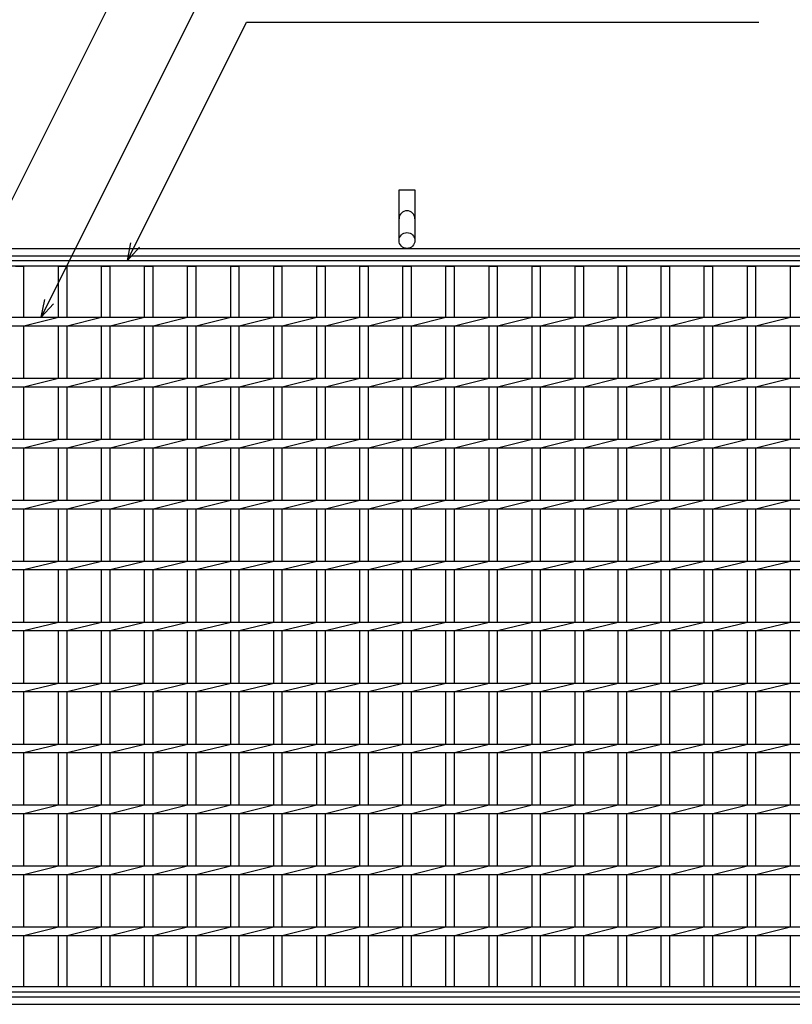
# Model space of a CAD drawing. Units: millimetres. Extents: x -182 to 173, y -128 to 105.
# Drawn here: x -117 to -53, y -16 to 65 of the extents above; entities that cross this region are included whole.
import ezdxf

# ---------------------------------------------------------------- set-up
doc = ezdxf.new("R2010")
doc.units = ezdxf.units.MM
doc.header["$LTSCALE"] = 0.25
for name, color, linetype in [('16', 7, 'Continuous'), ('19', 7, 'Continuous'), ('22', 7, 'Continuous')]:
    doc.layers.add(name, color=color, linetype=linetype)

msp = doc.modelspace()

# ---------------------------------------------------------------- linework, layer by layer
at = {"layer": '16', "color": 3, "linetype": 'Continuous', "lineweight": 25}
for p, q in [((-134.8, 44.9), (-35.3, 44.9)), ((-35.3, 44.45), (-134.8, 44.45)), ((-117.15, 44.45), (-116.45, 44.45)), ((-116.45, 40.25), (-116.45, 44.45)), ((-113.62, 40.25), (-113.62, 44.45)), ((-113.62, 44.45), (-112.92, 44.45)), ((-112.92, 40.25), (-112.92, 44.45)), ((-110.09, 40.25), (-110.09, 44.45)), ((-110.09, 44.45), (-109.39, 44.45)), ((-109.39, 40.25), (-109.39, 44.45)), ((-106.56, 40.25), (-106.56, 44.45)), ((-106.56, 44.45), (-105.86, 44.45)), ((-105.86, 40.25), (-105.86, 44.45)), ((-103.03, 40.25), (-103.03, 44.45)), ((-103.03, 44.45), (-102.33, 44.45)), ((-102.33, 40.25), (-102.33, 44.45)), ((-99.5, 40.25), (-99.5, 44.45)), ((-99.5, 44.45), (-98.8, 44.45)), ((-98.8, 40.25), (-98.8, 44.45)), ((-95.97, 40.25), (-95.97, 44.45)), ((-95.97, 44.45), (-95.27, 44.45)), ((-95.27, 40.25), (-95.27, 44.45)), ((-92.44, 40.25), (-92.44, 44.45)), ((-92.44, 44.45), (-91.74, 44.45)), ((-91.74, 40.25), (-91.74, 44.45)), ((-88.91, 40.25), (-88.91, 44.45)), ((-88.91, 44.45), (-88.21, 44.45)), ((-88.21, 40.25), (-88.21, 44.45)), ((-85.38, 40.25), (-85.38, 44.45)), ((-85.38, 44.45), (-84.68, 44.45)), ((-84.68, 40.25), (-84.68, 44.45)), ((-81.85, 40.25), (-81.85, 44.45)), ((-81.85, 44.45), (-81.15, 44.45)), ((-81.15, 40.25), (-81.15, 44.45)), ((-78.32, 40.25), (-78.32, 44.45)), ((-78.32, 44.45), (-77.62, 44.45)), ((-77.62, 40.25), (-77.62, 44.45)), ((-74.79, 40.25), (-74.79, 44.45)), ((-74.79, 44.45), (-74.09, 44.45)), ((-74.09, 40.25), (-74.09, 44.45)), ((-71.26, 40.25), (-71.26, 44.45)), ((-71.26, 44.45), (-70.56, 44.45)), ((-70.56, 40.25), (-70.56, 44.45)), ((-67.73, 40.25), (-67.73, 44.45)), ((-67.73, 44.45), (-67.03, 44.45)), ((-67.03, 40.25), (-67.03, 44.45)), ((-64.2, 40.25), (-64.2, 44.45)), ((-64.2, 44.45), (-63.5, 44.45)), ((-63.5, 40.25), (-63.5, 44.45)), ((-60.67, 40.25), (-60.67, 44.45)), ((-60.67, 44.45), (-59.97, 44.45)), ((-59.97, 40.25), (-59.97, 44.45)), ((-57.14, 40.25), (-57.14, 44.45)), ((-57.14, 44.45), (-56.44, 44.45)), ((-56.44, 40.25), (-56.44, 44.45)), ((-53.61, 40.25), (-53.61, 44.45)), ((-53.61, 44.45), (-52.91, 44.45)), ((-124.21, 40.25), (-45.85, 40.25)), ((-116.45, 39.55), (-113.62, 40.25)), ((-112.92, 39.55), (-110.09, 40.25)), ((-109.39, 39.55), (-106.56, 40.25)), ((-105.86, 39.55), (-103.03, 40.25)), ((-102.33, 39.55), (-99.5, 40.25)), ((-98.8, 39.55), (-95.97, 40.25)), ((-95.27, 39.55), (-92.44, 40.25)), ((-91.74, 39.55), (-88.91, 40.25)), ((-88.21, 39.55), (-85.38, 40.25)), ((-84.68, 39.55), (-81.85, 40.25)), ((-81.15, 39.55), (-78.32, 40.25)), ((-77.62, 39.55), (-74.79, 40.25)), ((-74.09, 39.55), (-71.26, 40.25)), ((-70.56, 39.55), (-67.73, 40.25)), ((-67.03, 39.55), (-64.2, 40.25)), ((-63.5, 39.55), (-60.67, 40.25)), ((-59.97, 39.55), (-57.14, 40.25)), ((-56.44, 39.55), (-53.61, 40.25)), ((-124.21, 39.55), (-45.85, 39.55)), ((-116.45, 35.25), (-116.45, 39.55)), ((-113.62, 35.25), (-113.62, 39.55)), ((-112.92, 35.25), (-112.92, 39.55)), ((-110.09, 35.25), (-110.09, 39.55)), ((-109.39, 35.25), (-109.39, 39.55)), ((-106.56, 35.25), (-106.56, 39.55)), ((-105.86, 35.25), (-105.86, 39.55)), ((-103.03, 35.25), (-103.03, 39.55)), ((-102.33, 35.25), (-102.33, 39.55)), ((-99.5, 35.25), (-99.5, 39.55)), ((-98.8, 35.25), (-98.8, 39.55)), ((-95.97, 35.25), (-95.97, 39.55)), ((-95.27, 35.25), (-95.27, 39.55)), ((-92.44, 35.25), (-92.44, 39.55)), ((-91.74, 35.25), (-91.74, 39.55)), ((-88.91, 35.25), (-88.91, 39.55)), ((-88.21, 35.25), (-88.21, 39.55)), ((-85.38, 35.25), (-85.38, 39.55)), ((-84.68, 35.25), (-84.68, 39.55)), ((-81.85, 35.25), (-81.85, 39.55)), ((-81.15, 35.25), (-81.15, 39.55)), ((-78.32, 35.25), (-78.32, 39.55)), ((-77.62, 35.25), (-77.62, 39.55)), ((-74.79, 35.25), (-74.79, 39.55)), ((-74.09, 35.25), (-74.09, 39.55)), ((-71.26, 35.25), (-71.26, 39.55)), ((-70.56, 35.25), (-70.56, 39.55)), ((-67.73, 35.25), (-67.73, 39.55)), ((-67.03, 35.25), (-67.03, 39.55)), ((-64.2, 35.25), (-64.2, 39.55)), ((-63.5, 35.25), (-63.5, 39.55)), ((-60.67, 35.25), (-60.67, 39.55)), ((-59.97, 35.25), (-59.97, 39.55)), ((-57.14, 35.25), (-57.14, 39.55)), ((-56.44, 35.25), (-56.44, 39.55)), ((-53.61, 35.25), (-53.61, 39.55)), ((-134.8, 35.25), (-35.3, 35.25)), ((-116.45, 34.55), (-113.62, 35.25)), ((-112.92, 34.55), (-110.09, 35.25)), ((-109.39, 34.55), (-106.56, 35.25)), ((-105.86, 34.55), (-103.03, 35.25)), ((-102.33, 34.55), (-99.5, 35.25)), ((-98.8, 34.55), (-95.97, 35.25)), ((-95.27, 34.55), (-92.44, 35.25)), ((-91.74, 34.55), (-88.91, 35.25)), ((-88.21, 34.55), (-85.38, 35.25)), ((-84.68, 34.55), (-81.85, 35.25)), ((-81.15, 34.55), (-78.32, 35.25)), ((-77.62, 34.55), (-74.79, 35.25)), ((-74.09, 34.55), (-71.26, 35.25)), ((-70.56, 34.55), (-67.73, 35.25)), ((-67.03, 34.55), (-64.2, 35.25)), ((-63.5, 34.55), (-60.67, 35.25)), ((-59.97, 34.55), (-57.14, 35.25)), ((-56.44, 34.55), (-53.61, 35.25)), ((-134.8, 34.55), (-35.3, 34.55)), ((-116.45, 30.25), (-116.45, 34.55)), ((-113.62, 30.25), (-113.62, 34.55)), ((-112.92, 30.25), (-112.92, 34.55)), ((-110.09, 30.25), (-110.09, 34.55)), ((-109.39, 30.25), (-109.39, 34.55)), ((-106.56, 30.25), (-106.56, 34.55)), ((-105.86, 30.25), (-105.86, 34.55)), ((-103.03, 30.25), (-103.03, 34.55)), ((-102.33, 30.25), (-102.33, 34.55)), ((-99.5, 30.25), (-99.5, 34.55)), ((-98.8, 30.25), (-98.8, 34.55)), ((-95.97, 30.25), (-95.97, 34.55)), ((-95.27, 30.25), (-95.27, 34.55)), ((-92.44, 30.25), (-92.44, 34.55)), ((-91.74, 30.25), (-91.74, 34.55)), ((-88.91, 30.25), (-88.91, 34.55)), ((-88.21, 30.25), (-88.21, 34.55)), ((-85.38, 30.25), (-85.38, 34.55)), ((-84.68, 30.25), (-84.68, 34.55)), ((-81.85, 30.25), (-81.85, 34.55)), ((-81.15, 30.25), (-81.15, 34.55)), ((-78.32, 30.25), (-78.32, 34.55)), ((-77.62, 30.25), (-77.62, 34.55)), ((-74.79, 30.25), (-74.79, 34.55)), ((-74.09, 30.25), (-74.09, 34.55)), ((-71.26, 30.25), (-71.26, 34.55)), ((-70.56, 30.25), (-70.56, 34.55)), ((-67.73, 30.25), (-67.73, 34.55)), ((-67.03, 30.25), (-67.03, 34.55)), ((-64.2, 30.25), (-64.2, 34.55)), ((-63.5, 30.25), (-63.5, 34.55)), ((-60.67, 30.25), (-60.67, 34.55)), ((-59.97, 30.25), (-59.97, 34.55)), ((-57.14, 30.25), (-57.14, 34.55)), ((-56.44, 30.25), (-56.44, 34.55)), ((-53.61, 30.25), (-53.61, 34.55)), ((-134.8, 30.25), (-35.3, 30.25)), ((-116.45, 29.55), (-113.62, 30.25)), ((-112.92, 29.55), (-110.09, 30.25)), ((-109.39, 29.55), (-106.56, 30.25)), ((-105.86, 29.55), (-103.03, 30.25)), ((-102.33, 29.55), (-99.5, 30.25)), ((-98.8, 29.55), (-95.97, 30.25)), ((-95.27, 29.55), (-92.44, 30.25)), ((-91.74, 29.55), (-88.91, 30.25)), ((-88.21, 29.55), (-85.38, 30.25)), ((-84.68, 29.55), (-81.85, 30.25)), ((-81.15, 29.55), (-78.32, 30.25)), ((-77.62, 29.55), (-74.79, 30.25)), ((-74.09, 29.55), (-71.26, 30.25)), ((-70.56, 29.55), (-67.73, 30.25)), ((-67.03, 29.55), (-64.2, 30.25)), ((-63.5, 29.55), (-60.67, 30.25)), ((-59.97, 29.55), (-57.14, 30.25)), ((-56.44, 29.55), (-53.61, 30.25)), ((-134.8, 29.55), (-35.3, 29.55)), ((-116.45, 25.25), (-116.45, 29.55)), ((-113.62, 25.25), (-113.62, 29.55)), ((-112.92, 25.25), (-112.92, 29.55)), ((-110.09, 25.25), (-110.09, 29.55)), ((-109.39, 25.25), (-109.39, 29.55)), ((-106.56, 25.25), (-106.56, 29.55)), ((-105.86, 25.25), (-105.86, 29.55)), ((-103.03, 25.25), (-103.03, 29.55)), ((-102.33, 25.25), (-102.33, 29.55)), ((-99.5, 25.25), (-99.5, 29.55)), ((-98.8, 25.25), (-98.8, 29.55)), ((-95.97, 25.25), (-95.97, 29.55)), ((-95.27, 25.25), (-95.27, 29.55)), ((-92.44, 25.25), (-92.44, 29.55)), ((-91.74, 25.25), (-91.74, 29.55)), ((-88.91, 25.25), (-88.91, 29.55)), ((-88.21, 25.25), (-88.21, 29.55)), ((-85.38, 25.25), (-85.38, 29.55)), ((-84.68, 25.25), (-84.68, 29.55)), ((-81.85, 25.25), (-81.85, 29.55)), ((-81.15, 25.25), (-81.15, 29.55)), ((-78.32, 25.25), (-78.32, 29.55)), ((-77.62, 25.25), (-77.62, 29.55)), ((-74.79, 25.25), (-74.79, 29.55)), ((-74.09, 25.25), (-74.09, 29.55)), ((-71.26, 25.25), (-71.26, 29.55)), ((-70.56, 25.25), (-70.56, 29.55)), ((-67.73, 25.25), (-67.73, 29.55)), ((-67.03, 25.25), (-67.03, 29.55)), ((-64.2, 25.25), (-64.2, 29.55)), ((-63.5, 25.25), (-63.5, 29.55)), ((-60.67, 25.25), (-60.67, 29.55)), ((-59.97, 25.25), (-59.97, 29.55)), ((-57.14, 25.25), (-57.14, 29.55)), ((-56.44, 25.25), (-56.44, 29.55)), ((-53.61, 25.25), (-53.61, 29.55)), ((-134.8, 25.25), (-35.3, 25.25)), ((-116.45, 24.55), (-113.62, 25.25)), ((-112.92, 24.55), (-110.09, 25.25)), ((-109.39, 24.55), (-106.56, 25.25)), ((-105.86, 24.55), (-103.03, 25.25)), ((-102.33, 24.55), (-99.5, 25.25)), ((-98.8, 24.55), (-95.97, 25.25)), ((-95.27, 24.55), (-92.44, 25.25)), ((-91.74, 24.55), (-88.91, 25.25)), ((-88.21, 24.55), (-85.38, 25.25)), ((-84.68, 24.55), (-81.85, 25.25)), ((-81.15, 24.55), (-78.32, 25.25)), ((-77.62, 24.55), (-74.79, 25.25)), ((-74.09, 24.55), (-71.26, 25.25)), ((-70.56, 24.55), (-67.73, 25.25)), ((-67.03, 24.55), (-64.2, 25.25)), ((-63.5, 24.55), (-60.67, 25.25)), ((-59.97, 24.55), (-57.14, 25.25)), ((-56.44, 24.55), (-53.61, 25.25)), ((-134.8, 24.55), (-35.3, 24.55)), ((-116.45, 20.25), (-116.45, 24.55)), ((-113.62, 20.25), (-113.62, 24.55)), ((-112.92, 20.25), (-112.92, 24.55)), ((-110.09, 20.25), (-110.09, 24.55)), ((-109.39, 20.25), (-109.39, 24.55)), ((-106.56, 20.25), (-106.56, 24.55)), ((-105.86, 20.25), (-105.86, 24.55)), ((-103.03, 20.25), (-103.03, 24.55)), ((-102.33, 20.25), (-102.33, 24.55)), ((-99.5, 20.25), (-99.5, 24.55)), ((-98.8, 20.25), (-98.8, 24.55)), ((-95.97, 20.25), (-95.97, 24.55)), ((-95.27, 20.25), (-95.27, 24.55)), ((-92.44, 20.25), (-92.44, 24.55)), ((-91.74, 20.25), (-91.74, 24.55)), ((-88.91, 20.25), (-88.91, 24.55)), ((-88.21, 20.25), (-88.21, 24.55)), ((-85.38, 20.25), (-85.38, 24.55)), ((-84.68, 20.25), (-84.68, 24.55)), ((-81.85, 20.25), (-81.85, 24.55)), ((-81.15, 20.25), (-81.15, 24.55)), ((-78.32, 20.25), (-78.32, 24.55)), ((-77.62, 20.25), (-77.62, 24.55)), ((-74.79, 20.25), (-74.79, 24.55)), ((-74.09, 20.25), (-74.09, 24.55)), ((-71.26, 20.25), (-71.26, 24.55)), ((-70.56, 20.25), (-70.56, 24.55)), ((-67.73, 20.25), (-67.73, 24.55)), ((-67.03, 20.25), (-67.03, 24.55)), ((-64.2, 20.25), (-64.2, 24.55)), ((-63.5, 20.25), (-63.5, 24.55)), ((-60.67, 20.25), (-60.67, 24.55)), ((-59.97, 20.25), (-59.97, 24.55)), ((-57.14, 20.25), (-57.14, 24.55)), ((-56.44, 20.25), (-56.44, 24.55)), ((-53.61, 20.25), (-53.61, 24.55)), ((-134.8, 20.25), (-35.3, 20.25)), ((-116.45, 19.55), (-113.62, 20.25)), ((-112.92, 19.55), (-110.09, 20.25)), ((-109.39, 19.55), (-106.56, 20.25)), ((-105.86, 19.55), (-103.03, 20.25)), ((-102.33, 19.55), (-99.5, 20.25)), ((-98.8, 19.55), (-95.97, 20.25)), ((-95.27, 19.55), (-92.44, 20.25)), ((-91.74, 19.55), (-88.91, 20.25)), ((-88.21, 19.55), (-85.38, 20.25)), ((-84.68, 19.55), (-81.85, 20.25)), ((-81.15, 19.55), (-78.32, 20.25)), ((-77.62, 19.55), (-74.79, 20.25)), ((-74.09, 19.55), (-71.26, 20.25)), ((-70.56, 19.55), (-67.73, 20.25)), ((-67.03, 19.55), (-64.2, 20.25)), ((-63.5, 19.55), (-60.67, 20.25)), ((-59.97, 19.55), (-57.14, 20.25)), ((-56.44, 19.55), (-53.61, 20.25)), ((-134.8, 19.55), (-35.3, 19.55)), ((-116.45, 15.25), (-116.45, 19.55)), ((-113.62, 15.25), (-113.62, 19.55)), ((-112.92, 15.25), (-112.92, 19.55)), ((-110.09, 15.25), (-110.09, 19.55)), ((-109.39, 15.25), (-109.39, 19.55)), ((-106.56, 15.25), (-106.56, 19.55)), ((-105.86, 15.25), (-105.86, 19.55)), ((-103.03, 15.25), (-103.03, 19.55)), ((-102.33, 15.25), (-102.33, 19.55)), ((-99.5, 15.25), (-99.5, 19.55)), ((-98.8, 15.25), (-98.8, 19.55)), ((-95.97, 15.25), (-95.97, 19.55)), ((-95.27, 15.25), (-95.27, 19.55)), ((-92.44, 15.25), (-92.44, 19.55)), ((-91.74, 15.25), (-91.74, 19.55)), ((-88.91, 15.25), (-88.91, 19.55)), ((-88.21, 15.25), (-88.21, 19.55)), ((-85.38, 15.25), (-85.38, 19.55)), ((-84.68, 15.25), (-84.68, 19.55)), ((-81.85, 15.25), (-81.85, 19.55)), ((-81.15, 15.25), (-81.15, 19.55)), ((-78.32, 15.25), (-78.32, 19.55)), ((-77.62, 15.25), (-77.62, 19.55)), ((-74.79, 15.25), (-74.79, 19.55)), ((-74.09, 15.25), (-74.09, 19.55)), ((-71.26, 15.25), (-71.26, 19.55)), ((-70.56, 15.25), (-70.56, 19.55)), ((-67.73, 15.25), (-67.73, 19.55)), ((-67.03, 15.25), (-67.03, 19.55)), ((-64.2, 15.25), (-64.2, 19.55)), ((-63.5, 15.25), (-63.5, 19.55)), ((-60.67, 15.25), (-60.67, 19.55)), ((-59.97, 15.25), (-59.97, 19.55)), ((-57.14, 15.25), (-57.14, 19.55)), ((-56.44, 15.25), (-56.44, 19.55)), ((-53.61, 15.25), (-53.61, 19.55)), ((-134.8, 15.25), (-35.3, 15.25)), ((-134.8, 14.55), (-35.3, 14.55)), ((-116.45, 14.55), (-113.62, 15.25)), ((-116.45, 10.25), (-116.45, 14.55)), ((-113.62, 10.25), (-113.62, 14.55)), ((-112.92, 14.55), (-110.09, 15.25)), ((-112.92, 10.25), (-112.92, 14.55)), ((-110.09, 10.25), (-110.09, 14.55)), ((-109.39, 14.55), (-106.56, 15.25)), ((-109.39, 10.25), (-109.39, 14.55)), ((-106.56, 10.25), (-106.56, 14.55)), ((-105.86, 14.55), (-103.03, 15.25)), ((-105.86, 10.25), (-105.86, 14.55)), ((-103.03, 10.25), (-103.03, 14.55)), ((-102.33, 14.55), (-99.5, 15.25)), ((-102.33, 10.25), (-102.33, 14.55)), ((-99.5, 10.25), (-99.5, 14.55)), ((-98.8, 14.55), (-95.97, 15.25)), ((-98.8, 10.25), (-98.8, 14.55)), ((-95.97, 10.25), (-95.97, 14.55)), ((-95.27, 14.55), (-92.44, 15.25)), ((-95.27, 10.25), (-95.27, 14.55)), ((-92.44, 10.25), (-92.44, 14.55)), ((-91.74, 14.55), (-88.91, 15.25)), ((-91.74, 10.25), (-91.74, 14.55)), ((-88.91, 10.25), (-88.91, 14.55)), ((-88.21, 14.55), (-85.38, 15.25)), ((-88.21, 10.25), (-88.21, 14.55)), ((-85.38, 10.25), (-85.38, 14.55)), ((-84.68, 14.55), (-81.85, 15.25)), ((-84.68, 10.25), (-84.68, 14.55)), ((-81.85, 10.25), (-81.85, 14.55)), ((-81.15, 14.55), (-78.32, 15.25)), ((-81.15, 10.25), (-81.15, 14.55)), ((-78.32, 10.25), (-78.32, 14.55)), ((-77.62, 14.55), (-74.79, 15.25)), ((-77.62, 10.25), (-77.62, 14.55)), ((-74.79, 10.25), (-74.79, 14.55)), ((-74.09, 14.55), (-71.26, 15.25)), ((-74.09, 10.25), (-74.09, 14.55)), ((-71.26, 10.25), (-71.26, 14.55)), ((-70.56, 14.55), (-67.73, 15.25)), ((-70.56, 10.25), (-70.56, 14.55)), ((-67.73, 10.25), (-67.73, 14.55)), ((-67.03, 14.55), (-64.2, 15.25)), ((-67.03, 10.25), (-67.03, 14.55)), ((-64.2, 10.25), (-64.2, 14.55)), ((-63.5, 14.55), (-60.67, 15.25)), ((-63.5, 10.25), (-63.5, 14.55)), ((-60.67, 10.25), (-60.67, 14.55)), ((-59.97, 14.55), (-57.14, 15.25)), ((-59.97, 10.25), (-59.97, 14.55)), ((-57.14, 10.25), (-57.14, 14.55)), ((-56.44, 14.55), (-53.61, 15.25)), ((-56.44, 10.25), (-56.44, 14.55)), ((-53.61, 10.25), (-53.61, 14.55)), ((-134.8, 10.25), (-35.3, 10.25)), ((-116.45, 9.55), (-113.62, 10.25)), ((-112.92, 9.55), (-110.09, 10.25)), ((-109.39, 9.55), (-106.56, 10.25)), ((-105.86, 9.55), (-103.03, 10.25)), ((-102.33, 9.55), (-99.5, 10.25)), ((-98.8, 9.55), (-95.97, 10.25)), ((-95.27, 9.55), (-92.44, 10.25)), ((-91.74, 9.55), (-88.91, 10.25)), ((-88.21, 9.55), (-85.38, 10.25)), ((-84.68, 9.55), (-81.85, 10.25)), ((-81.15, 9.55), (-78.32, 10.25)), ((-77.62, 9.55), (-74.79, 10.25)), ((-74.09, 9.55), (-71.26, 10.25)), ((-70.56, 9.55), (-67.73, 10.25)), ((-67.03, 9.55), (-64.2, 10.25)), ((-63.5, 9.55), (-60.67, 10.25)), ((-59.97, 9.55), (-57.14, 10.25)), ((-56.44, 9.55), (-53.61, 10.25)), ((-134.8, 9.55), (-35.3, 9.55)), ((-116.45, 5.25), (-116.45, 9.55)), ((-113.62, 5.25), (-113.62, 9.55)), ((-112.92, 5.25), (-112.92, 9.55)), ((-110.09, 5.25), (-110.09, 9.55)), ((-109.39, 5.25), (-109.39, 9.55)), ((-106.56, 5.25), (-106.56, 9.55)), ((-105.86, 5.25), (-105.86, 9.55)), ((-103.03, 5.25), (-103.03, 9.55)), ((-102.33, 5.25), (-102.33, 9.55)), ((-99.5, 5.25), (-99.5, 9.55)), ((-98.8, 5.25), (-98.8, 9.55)), ((-95.97, 5.25), (-95.97, 9.55)), ((-95.27, 5.25), (-95.27, 9.55)), ((-92.44, 5.25), (-92.44, 9.55)), ((-91.74, 5.25), (-91.74, 9.55)), ((-88.91, 5.25), (-88.91, 9.55)), ((-88.21, 5.25), (-88.21, 9.55)), ((-85.38, 5.25), (-85.38, 9.55)), ((-84.68, 5.25), (-84.68, 9.55)), ((-81.85, 5.25), (-81.85, 9.55)), ((-81.15, 5.25), (-81.15, 9.55)), ((-78.32, 5.25), (-78.32, 9.55)), ((-77.62, 5.25), (-77.62, 9.55)), ((-74.79, 5.25), (-74.79, 9.55)), ((-74.09, 5.25), (-74.09, 9.55)), ((-71.26, 5.25), (-71.26, 9.55)), ((-70.56, 5.25), (-70.56, 9.55)), ((-67.73, 5.25), (-67.73, 9.55)), ((-67.03, 5.25), (-67.03, 9.55)), ((-64.2, 5.25), (-64.2, 9.55)), ((-63.5, 5.25), (-63.5, 9.55)), ((-60.67, 5.25), (-60.67, 9.55)), ((-59.97, 5.25), (-59.97, 9.55)), ((-57.14, 5.25), (-57.14, 9.55)), ((-56.44, 5.25), (-56.44, 9.55)), ((-53.61, 5.25), (-53.61, 9.55)), ((-134.8, 5.25), (-35.3, 5.25)), ((-116.45, 4.55), (-113.62, 5.25)), ((-112.92, 4.55), (-110.09, 5.25)), ((-109.39, 4.55), (-106.56, 5.25)), ((-105.86, 4.55), (-103.03, 5.25)), ((-102.33, 4.55), (-99.5, 5.25)), ((-98.8, 4.55), (-95.97, 5.25)), ((-95.27, 4.55), (-92.44, 5.25)), ((-91.74, 4.55), (-88.91, 5.25)), ((-88.21, 4.55), (-85.38, 5.25)), ((-84.68, 4.55), (-81.85, 5.25)), ((-81.15, 4.55), (-78.32, 5.25)), ((-77.62, 4.55), (-74.79, 5.25)), ((-74.09, 4.55), (-71.26, 5.25)), ((-70.56, 4.55), (-67.73, 5.25)), ((-67.03, 4.55), (-64.2, 5.25)), ((-63.5, 4.55), (-60.67, 5.25)), ((-59.97, 4.55), (-57.14, 5.25)), ((-56.44, 4.55), (-53.61, 5.25)), ((-134.8, 4.55), (-35.3, 4.55)), ((-116.45, 0.25), (-116.45, 4.55)), ((-113.62, 0.25), (-113.62, 4.55)), ((-112.92, 0.25), (-112.92, 4.55)), ((-110.09, 0.25), (-110.09, 4.55)), ((-109.39, 0.25), (-109.39, 4.55)), ((-106.56, 0.25), (-106.56, 4.55)), ((-105.86, 0.25), (-105.86, 4.55)), ((-103.03, 0.25), (-103.03, 4.55)), ((-102.33, 0.25), (-102.33, 4.55)), ((-99.5, 0.25), (-99.5, 4.55)), ((-98.8, 0.25), (-98.8, 4.55)), ((-95.97, 0.25), (-95.97, 4.55)), ((-95.27, 0.25), (-95.27, 4.55)), ((-92.44, 0.25), (-92.44, 4.55)), ((-91.74, 0.25), (-91.74, 4.55)), ((-88.91, 0.25), (-88.91, 4.55)), ((-88.21, 0.25), (-88.21, 4.55)), ((-85.38, 0.25), (-85.38, 4.55)), ((-84.68, 0.25), (-84.68, 4.55)), ((-81.85, 0.25), (-81.85, 4.55)), ((-81.15, 0.25), (-81.15, 4.55)), ((-78.32, 0.25), (-78.32, 4.55)), ((-77.62, 0.25), (-77.62, 4.55)), ((-74.79, 0.25), (-74.79, 4.55)), ((-74.09, 0.25), (-74.09, 4.55)), ((-71.26, 0.25), (-71.26, 4.55)), ((-70.56, 0.25), (-70.56, 4.55)), ((-67.73, 0.25), (-67.73, 4.55)), ((-67.03, 0.25), (-67.03, 4.55)), ((-64.2, 0.25), (-64.2, 4.55)), ((-63.5, 0.25), (-63.5, 4.55)), ((-60.67, 0.25), (-60.67, 4.55)), ((-59.97, 0.25), (-59.97, 4.55)), ((-57.14, 0.25), (-57.14, 4.55)), ((-56.44, 0.25), (-56.44, 4.55)), ((-53.61, 0.25), (-53.61, 4.55)), ((-134.8, 0.25), (-35.3, 0.25)), ((-116.45, -0.45), (-113.62, 0.25)), ((-112.92, -0.45), (-110.09, 0.25)), ((-109.39, -0.45), (-106.56, 0.25)), ((-105.86, -0.45), (-103.03, 0.25)), ((-102.33, -0.45), (-99.5, 0.25)), ((-98.8, -0.45), (-95.97, 0.25)), ((-95.27, -0.45), (-92.44, 0.25)), ((-91.74, -0.45), (-88.91, 0.25)), ((-88.21, -0.45), (-85.38, 0.25)), ((-84.68, -0.45), (-81.85, 0.25)), ((-81.15, -0.45), (-78.32, 0.25)), ((-77.62, -0.45), (-74.79, 0.25)), ((-74.09, -0.45), (-71.26, 0.25)), ((-70.56, -0.45), (-67.73, 0.25)), ((-67.03, -0.45), (-64.2, 0.25)), ((-63.5, -0.45), (-60.67, 0.25)), ((-59.97, -0.45), (-57.14, 0.25)), ((-56.44, -0.45), (-53.61, 0.25)), ((-134.8, -0.45), (-35.3, -0.45)), ((-116.45, -4.75), (-116.45, -0.45)), ((-113.62, -4.75), (-113.62, -0.45)), ((-112.92, -4.75), (-112.92, -0.45)), ((-110.09, -4.75), (-110.09, -0.45)), ((-109.39, -4.75), (-109.39, -0.45)), ((-106.56, -4.75), (-106.56, -0.45)), ((-105.86, -4.75), (-105.86, -0.45)), ((-103.03, -4.75), (-103.03, -0.45)), ((-102.33, -4.75), (-102.33, -0.45)), ((-99.5, -4.75), (-99.5, -0.45)), ((-98.8, -4.75), (-98.8, -0.45)), ((-95.97, -4.75), (-95.97, -0.45)), ((-95.27, -4.75), (-95.27, -0.45)), ((-92.44, -4.75), (-92.44, -0.45)), ((-91.74, -4.75), (-91.74, -0.45)), ((-88.91, -4.75), (-88.91, -0.45)), ((-88.21, -4.75), (-88.21, -0.45)), ((-85.38, -4.75), (-85.38, -0.45)), ((-84.68, -4.75), (-84.68, -0.45)), ((-81.85, -4.75), (-81.85, -0.45)), ((-81.15, -4.75), (-81.15, -0.45)), ((-78.32, -4.75), (-78.32, -0.45)), ((-77.62, -4.75), (-77.62, -0.45)), ((-74.79, -4.75), (-74.79, -0.45)), ((-74.09, -4.75), (-74.09, -0.45)), ((-71.26, -4.75), (-71.26, -0.45)), ((-70.56, -4.75), (-70.56, -0.45)), ((-67.73, -4.75), (-67.73, -0.45)), ((-67.03, -4.75), (-67.03, -0.45)), ((-64.2, -4.75), (-64.2, -0.45)), ((-63.5, -4.75), (-63.5, -0.45)), ((-60.67, -4.75), (-60.67, -0.45)), ((-59.97, -4.75), (-59.97, -0.45)), ((-57.14, -4.75), (-57.14, -0.45)), ((-56.44, -4.75), (-56.44, -0.45)), ((-53.61, -4.75), (-53.61, -0.45)), ((-134.8, -4.75), (-35.3, -4.75)), ((-116.45, -5.45), (-113.62, -4.75)), ((-112.92, -5.45), (-110.09, -4.75)), ((-109.39, -5.45), (-106.56, -4.75)), ((-105.86, -5.45), (-103.03, -4.75)), ((-102.33, -5.45), (-99.5, -4.75)), ((-98.8, -5.45), (-95.97, -4.75)), ((-95.27, -5.45), (-92.44, -4.75)), ((-91.74, -5.45), (-88.91, -4.75)), ((-88.21, -5.45), (-85.38, -4.75)), ((-84.68, -5.45), (-81.85, -4.75)), ((-81.15, -5.45), (-78.32, -4.75)), ((-77.62, -5.45), (-74.79, -4.75)), ((-74.09, -5.45), (-71.26, -4.75)), ((-70.56, -5.45), (-67.73, -4.75)), ((-67.03, -5.45), (-64.2, -4.75)), ((-63.5, -5.45), (-60.67, -4.75)), ((-59.97, -5.45), (-57.14, -4.75)), ((-56.44, -5.45), (-53.61, -4.75)), ((-134.8, -5.45), (-35.3, -5.45)), ((-116.45, -9.75), (-116.45, -5.45)), ((-113.62, -9.75), (-113.62, -5.45)), ((-112.92, -9.75), (-112.92, -5.45)), ((-110.09, -9.75), (-110.09, -5.45)), ((-109.39, -9.75), (-109.39, -5.45)), ((-106.56, -9.75), (-106.56, -5.45)), ((-105.86, -9.75), (-105.86, -5.45)), ((-103.03, -9.75), (-103.03, -5.45)), ((-102.33, -9.75), (-102.33, -5.45)), ((-99.5, -9.75), (-99.5, -5.45)), ((-98.8, -9.75), (-98.8, -5.45)), ((-95.97, -9.75), (-95.97, -5.45)), ((-95.27, -9.75), (-95.27, -5.45)), ((-92.44, -9.75), (-92.44, -5.45)), ((-91.74, -9.75), (-91.74, -5.45)), ((-88.91, -9.75), (-88.91, -5.45)), ((-88.21, -9.75), (-88.21, -5.45)), ((-85.38, -9.75), (-85.38, -5.45)), ((-84.68, -9.75), (-84.68, -5.45)), ((-81.85, -9.75), (-81.85, -5.45)), ((-81.15, -9.75), (-81.15, -5.45)), ((-78.32, -9.75), (-78.32, -5.45)), ((-77.62, -9.75), (-77.62, -5.45)), ((-74.79, -9.75), (-74.79, -5.45)), ((-74.09, -9.75), (-74.09, -5.45)), ((-71.26, -9.75), (-71.26, -5.45)), ((-70.56, -9.75), (-70.56, -5.45)), ((-67.73, -9.75), (-67.73, -5.45)), ((-67.03, -9.75), (-67.03, -5.45)), ((-64.2, -9.75), (-64.2, -5.45)), ((-63.5, -9.75), (-63.5, -5.45)), ((-60.67, -9.75), (-60.67, -5.45)), ((-59.97, -9.75), (-59.97, -5.45)), ((-57.14, -9.75), (-57.14, -5.45)), ((-56.44, -9.75), (-56.44, -5.45)), ((-53.61, -9.75), (-53.61, -5.45)), ((-124.21, -9.75), (-45.85, -9.75)), ((-124.21, -10.45), (-45.85, -10.45)), ((-116.45, -10.45), (-113.62, -9.75)), ((-116.45, -14.65), (-116.45, -10.45)), ((-113.62, -14.65), (-113.62, -10.45)), ((-112.92, -10.45), (-110.09, -9.75)), ((-112.92, -14.65), (-112.92, -10.45)), ((-110.09, -14.65), (-110.09, -10.45)), ((-109.39, -10.45), (-106.56, -9.75)), ((-109.39, -14.65), (-109.39, -10.45)), ((-106.56, -14.65), (-106.56, -10.45)), ((-105.86, -10.45), (-103.03, -9.75)), ((-105.86, -14.65), (-105.86, -10.45)), ((-103.03, -14.65), (-103.03, -10.45)), ((-102.33, -10.45), (-99.5, -9.75)), ((-102.33, -14.65), (-102.33, -10.45)), ((-99.5, -14.65), (-99.5, -10.45)), ((-98.8, -10.45), (-95.97, -9.75)), ((-98.8, -14.65), (-98.8, -10.45)), ((-95.97, -14.65), (-95.97, -10.45)), ((-95.27, -10.45), (-92.44, -9.75)), ((-95.27, -14.65), (-95.27, -10.45)), ((-92.44, -14.65), (-92.44, -10.45)), ((-91.74, -10.45), (-88.91, -9.75)), ((-91.74, -14.65), (-91.74, -10.45)), ((-88.91, -14.65), (-88.91, -10.45)), ((-88.21, -10.45), (-85.38, -9.75)), ((-88.21, -14.65), (-88.21, -10.45)), ((-85.38, -14.65), (-85.38, -10.45)), ((-84.68, -10.45), (-81.85, -9.75)), ((-84.68, -14.65), (-84.68, -10.45)), ((-81.85, -14.65), (-81.85, -10.45)), ((-81.15, -10.45), (-78.32, -9.75)), ((-81.15, -14.65), (-81.15, -10.45)), ((-78.32, -14.65), (-78.32, -10.45)), ((-77.62, -10.45), (-74.79, -9.75)), ((-77.62, -14.65), (-77.62, -10.45)), ((-74.79, -14.65), (-74.79, -10.45)), ((-74.09, -10.45), (-71.26, -9.75)), ((-74.09, -14.65), (-74.09, -10.45)), ((-71.26, -14.65), (-71.26, -10.45)), ((-70.56, -10.45), (-67.73, -9.75)), ((-70.56, -14.65), (-70.56, -10.45)), ((-67.73, -14.65), (-67.73, -10.45)), ((-67.03, -10.45), (-64.2, -9.75)), ((-67.03, -14.65), (-67.03, -10.45)), ((-64.2, -14.65), (-64.2, -10.45)), ((-63.5, -10.45), (-60.67, -9.75)), ((-63.5, -14.65), (-63.5, -10.45)), ((-60.67, -14.65), (-60.67, -10.45)), ((-59.97, -10.45), (-57.14, -9.75)), ((-59.97, -14.65), (-59.97, -10.45)), ((-57.14, -14.65), (-57.14, -10.45)), ((-56.44, -10.45), (-53.61, -9.75)), ((-56.44, -14.65), (-56.44, -10.45)), ((-53.61, -14.65), (-53.61, -10.45)), ((-134.8, -14.65), (-35.3, -14.65)), ((-35.3, -15.1), (-134.8, -15.1)), ((-117.15, -14.65), (-116.45, -14.65)), ((-113.62, -14.65), (-112.92, -14.65)), ((-110.09, -14.65), (-109.39, -14.65)), ((-106.56, -14.65), (-105.86, -14.65)), ((-103.03, -14.65), (-102.33, -14.65)), ((-99.5, -14.65), (-98.8, -14.65)), ((-95.97, -14.65), (-95.27, -14.65)), ((-92.44, -14.65), (-91.74, -14.65)), ((-88.91, -14.65), (-88.21, -14.65)), ((-85.38, -14.65), (-84.68, -14.65)), ((-81.85, -14.65), (-81.15, -14.65)), ((-78.32, -14.65), (-77.62, -14.65)), ((-74.79, -14.65), (-74.09, -14.65)), ((-71.26, -14.65), (-70.56, -14.65)), ((-67.73, -14.65), (-67.03, -14.65)), ((-64.2, -14.65), (-63.5, -14.65)), ((-60.67, -14.65), (-59.97, -14.65)), ((-57.14, -14.65), (-56.44, -14.65)), ((-53.61, -14.65), (-52.91, -14.65))]:
    msp.add_line(p, q, dxfattribs=at)
at = {"layer": '19', "color": 6, "linetype": 'Continuous', "lineweight": 25}
for p, q in [((-85.7, 46.55), (-85.7, 50.712)), ((-85.7, 50.712), (-84.4, 50.712)), ((-84.4, 50.712), (-84.4, 46.55)), ((-135.05, 45.9), (-35.05, 45.9)), ((-135.05, 45.3), (-35.05, 45.3)), ((-135.05, -15.5), (-35.05, -15.5)), ((-135.05, -16.1), (-35.05, -16.1))]:
    msp.add_line(p, q, dxfattribs=at)
msp.add_circle((-85.05, 46.55), 0.65, dxfattribs=at)
msp.add_arc((-85.05, 48.334), 0.65, 0, 180, dxfattribs=at)
at = {"layer": '22', "color": 4, "linetype": 'Continuous', "lineweight": 25}
for p, q in [((-123.51, 37.75), (-105.335, 74.1)), ((-115.035, 40.25), (-100.435, 69.45)), ((-107.975, 44.9), (-98.2, 64.45)), ((-98.2, 64.45), (-56.2, 64.45)), ((-107.975, 44.9), (-107.675, 46.36)), ((-107.975, 44.9), (-106.975, 46)), ((-115.035, 40.25), (-114.735, 41.71)), ((-115.035, 40.25), (-114.035, 41.35))]:
    msp.add_line(p, q, dxfattribs=at)

doc.saveas('drawing.dxf')
